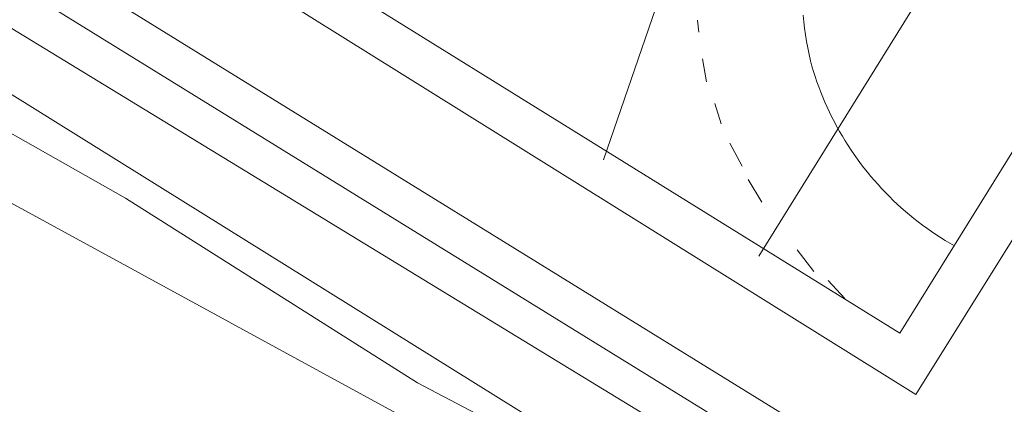
# Model space of a CAD drawing. Units: millimetres. Extents: x 426000 to 427003, y 4481499 to 4482001.
# Drawn here: x 426297 to 426316, y 4481912 to 4481919 of the extents above; entities that cross this region are included whole.
import ezdxf

# ---------------------------------------------------------------- set-up
doc = ezdxf.new("R2010")
doc.units = ezdxf.units.MM
doc.header["$MEASUREMENT"] = 0
for name, color, linetype, lineweight in [('f050002l_curvanivel_mae', 213, 'Continuous', 9), ('f070045l_muro_mur', 30, 'MURO2', 9), ('f070045l_muro_tap', 11, 'MURO2', 9), ('f070066l_obracontencion', 11, 'CONTENCION', 9), ('f070069l_pistadeportiva', 7, 'Continuous', 9), ('f070069s_pistadeportiva', 7, 'Continuous', 9)]:
    doc.layers.add(name, color=color, linetype=linetype, lineweight=lineweight)
doc.linetypes.add('CONTENCION', pattern='A,6.1e-05,[1,obra_contencion.shx,S=1,R=0,X=0,Y=0],-6.120525', length=6.120586)
doc.linetypes.add('MURO2', pattern='A,3.1e-05,[1,muro2.shx,S=1,R=0,X=0,Y=0],-3.058844', length=3.058875)

msp = doc.modelspace()

# ---------------------------------------------------------------- linework, layer by layer
at = {"layer": 'f050002l_curvanivel_mae'}
msp.add_polyline3d([(426259.883, 4481928.004, 735), (426260.966, 4481927.45, 735), (426261.523, 4481927.268, 735), (426262.091, 4481927.169, 735), (426263.195, 4481927.236, 735), (426264.279, 4481927.623, 735), (426267.699, 4481929.134, 735), (426269.091, 4481929.523, 735), (426270.738, 4481929.694, 735), (426272.526, 4481929.537, 735), (426274.332, 4481929.088, 735), (426275.072, 4481928.801, 735), (426277.033, 4481928.04, 735), (426279.671, 4481926.756, 735), (426282.812, 4481924.956, 735), (426289.158, 4481921.054, 735), (426294.895, 4481917.98, 735), (426299.098, 4481915.603, 735), (426304.603, 4481912.12, 735), (426311.477, 4481908.503, 735)], dxfattribs=at)
at = {"layer": 'f070045l_muro_mur'}
msp.add_polyline3d([(426323.065, 4481914.225, 736.785), (426314.895, 4481910.835, 736.353), (426313.475, 4481910.245, 736.353), (426312.035, 4481908.155, 736.353), (426275.975, 4481930.625, 736.109)], dxfattribs=at)
at = {"layer": 'f070045l_muro_tap'}
msp.add_polyline3d([(426251.143, 4481893.691, 736.15), (426268.285, 4481931.165, 736.13), (426274.545, 4481927.735, 736.109), (426317.655, 4481904.205, 734.659), (426320.415, 4481902.815, 736.84), (426340.415, 4481892.825, 737.684), (426357.995, 4481884.015, 737.268)], dxfattribs=at)
at = {"layer": 'f070066l_obracontencion'}
for p, q in [((426276.875, 4481932.909, 736.165), (426313.587, 4481910.241, 736.353)), ((426276.897, 4481932.052, 736.109), (426313.098, 4481909.698, 736.353)), ((426276.426, 4481931.323, 736.109), (426312.735, 4481909.171, 736.353))]:
    msp.add_line(p, q, dxfattribs=at)
msp.add_polyline3d([(426323.065, 4481914.225, 736.785), (426317.773, 4481910.449, 736.499), (426315.011, 4481910.195, 736.353), (426313.475, 4481910.245, 736.353), (426313.098, 4481909.698, 736.353), (426312.735, 4481909.171, 736.353), (426312.035, 4481908.155, 736.353), (426275.975, 4481930.625, 736.109)], dxfattribs=at)
at = {"layer": 'f070069l_pistadeportiva'}
for p, q in [((426311.037, 4481914.504, 736.605), (426321.081, 4481930.666, 736.633)), ((426308.112, 4481916.325, 736.605), (426309.645, 4481920.775, 736.641)), ((426309.906, 4481918.731, 736.635), (426309.882, 4481918.959, 736.635)), ((426310.05, 4481917.797, 736.635), (426309.978, 4481918.23, 736.635)), ((426310.33, 4481917, 736.635), (426310.212, 4481917.387, 736.635)), ((426310.724, 4481916.205, 736.635), (426310.492, 4481916.636, 736.635)), ((426311.094, 4481915.523, 736.635), (426310.84, 4481915.955, 736.635)), ((426312.074, 4481914.216, 736.635), (426311.763, 4481914.625, 736.635)), ((426312.66, 4481913.707, 736.635), (426312.349, 4481914.047, 736.635))]:
    msp.add_line(p, q, dxfattribs=at)
for points in [[(426291.184, 4481949.26, 736.245), (426307.45, 4481939.158, 736.262), (426323.658, 4481929.092, 736.278), (426313.696, 4481913.053, 736.245), (426297.526, 4481923.096, 736.228), (426281.223, 4481933.222, 736.211), (426291.184, 4481949.26, 736.245)], [(426312.012, 4481918.19, 736.635), (426311.986, 4481918.312, 736.635), (426311.962, 4481918.434, 736.635), (426311.941, 4481918.557, 736.635), (426311.921, 4481918.681, 736.635), (426311.904, 4481918.805, 736.635), (426311.89, 4481918.929, 736.635), (426311.877, 4481919.053, 736.635)], [(426314.733, 4481914.701, 736.609), (426314.644, 4481914.752, 736.611), (426314.555, 4481914.805, 736.613), (426314.467, 4481914.86, 736.615), (426314.381, 4481914.916, 736.617), (426314.295, 4481914.974, 736.619), (426314.211, 4481915.033, 736.621), (426314.127, 4481915.094, 736.622), (426314.045, 4481915.156, 736.624), (426313.964, 4481915.22, 736.626), (426313.884, 4481915.285, 736.627), (426313.805, 4481915.352, 736.629), (426313.727, 4481915.42, 736.63), (426313.651, 4481915.489, 736.631), (426313.576, 4481915.56, 736.633), (426313.502, 4481915.632, 736.634), (426313.429, 4481915.706, 736.635), (426313.358, 4481915.78, 736.636), (426313.288, 4481915.856, 736.637), (426313.22, 4481915.934, 736.638), (426313.153, 4481916.012, 736.639), (426313.087, 4481916.092, 736.639), (426313.023, 4481916.172, 736.64), (426312.96, 4481916.254, 736.641), (426312.899, 4481916.338, 736.641), (426312.839, 4481916.422, 736.642), (426312.781, 4481916.507, 736.642), (426312.724, 4481916.593, 736.642), (426312.669, 4481916.68, 736.643), (426312.616, 4481916.769, 736.643), (426312.564, 4481916.858, 736.643), (426312.513, 4481916.948, 736.643), (426312.465, 4481917.039, 736.643), (426312.417, 4481917.131, 736.642), (426312.372, 4481917.224, 736.642), (426312.328, 4481917.317, 736.642), (426312.286, 4481917.411, 736.641), (426312.246, 4481917.506, 736.641), (426312.207, 4481917.602, 736.64), (426312.17, 4481917.699, 736.64), (426312.135, 4481917.796, 736.639), (426312.102, 4481917.893, 736.638), (426312.07, 4481917.992, 736.637), (426312.04, 4481918.09, 736.636), (426312.012, 4481918.19, 736.635)]]:
    msp.add_polyline3d(points, dxfattribs=at)
at = {"layer": 'f070069s_pistadeportiva'}
msp.add_polyline3d([(426279.77, 4481933.25, 736.274), (426290.65, 4481950.69, 736.242), (426324.88, 4481929.33, 736.282), (426314, 4481911.9, 736.353)], close=True, dxfattribs=at)

doc.saveas('drawing.dxf')
